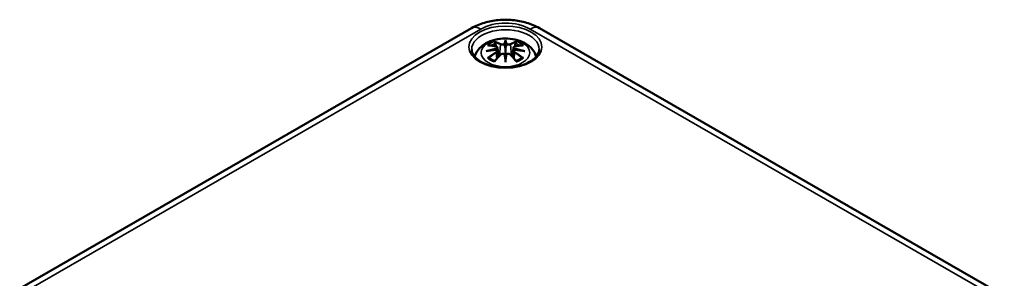
# Model space of a CAD drawing. Units: millimetres. Extents: x 0 to 420, y 0 to 297.
# Drawn here: x 159 to 212, y 69 to 83 of the extents above; entities that cross this region are included whole.
import ezdxf

# ---------------------------------------------------------------- set-up
doc = ezdxf.new("R2010")
doc.units = ezdxf.units.MM
doc.layers.add('Sichtbar (ISO)', color=7, linetype='Continuous', lineweight=50)
doc.layers.add('Sichtbar schmal (ISO)', color=7, linetype='Continuous', lineweight=35)

msp = doc.modelspace()

# ---------------------------------------------------------------- linework, layer by layer
at = {"layer": 'Sichtbar (ISO)'}
for p, q in [((158.573, 68.394), (182.969, 82.479)), ((186.636, 82.479), (211.739, 67.986)), ((184.373, 81.417), (184.426, 80.925)), ((184.802, 81.755), (184.802, 81.395)), ((185.232, 81.417), (185.179, 80.925)), ((184.373, 81.245), (184.409, 80.907)), ((184.802, 80.768), (184.802, 80.832)), ((185.232, 81.245), (185.196, 80.907))]:
    msp.add_line(p, q, dxfattribs=at)
for centre, major_axis, ratio, start_param, end_param in [((184.225, 81.585), (0.011, -0.684), 0.166237, 1.145796, 1.219537), ((184.719, 81.87), (-0.129, 0.618), 0.036814, 2.026405, 2.439082), ((184.886, 81.87), (-0.129, -0.618), 0.036814, 0.70251, 1.115188), ((185.38, 81.585), (0.011, 0.684), 0.166237, 1.922055, 1.995797), ((184.719, 81.203), (0.131, -0.605), 0.006801, 0.908218, 1.320895), ((184.886, 81.203), (0.131, 0.605), 0.006801, 1.820698, 2.233375)]:
    msp.add_ellipse(centre, major_axis=major_axis, ratio=ratio, start_param=start_param, end_param=end_param, dxfattribs=at)
for points, knots in [([(182.969, 82.479), (183.187, 82.605), (183.421, 82.701), (183.907, 82.844), (184.16, 82.891), (184.673, 82.938), (184.932, 82.938), (185.445, 82.891), (185.698, 82.844), (186.184, 82.701), (186.418, 82.605), (186.636, 82.479)], [0, 0, 0, 0, 0.314159, 0.314159, 0.628319, 0.628319, 0.942478, 0.942478, 1.256637, 1.256637, 1.570796, 1.570796, 1.570796, 1.570796]), ([(183.14, 80.935), (183.147, 80.959), (183.155, 80.984), (183.206, 81.124), (183.268, 81.229), (183.428, 81.431), (183.532, 81.521), (183.784, 81.691), (183.938, 81.761), (184.272, 81.868), (184.455, 81.9), (184.821, 81.925), (185.005, 81.917), (185.365, 81.859), (185.541, 81.81), (185.872, 81.663), (186.029, 81.565), (186.275, 81.323), (186.371, 81.189), (186.445, 80.998), (186.456, 80.967), (186.465, 80.935)], [4.087903, 4.087903, 4.087903, 4.087903, 4.133136, 4.133136, 4.357122, 4.357122, 4.636026, 4.636026, 4.993797, 4.993797, 5.383142, 5.383142, 5.767473, 5.767473, 6.153925, 6.153925, 6.539044, 6.539044, 6.848534, 6.848534, 6.907671, 6.907671, 6.907671, 6.907671]), ([(183.837, 81.549), (183.837, 81.549), (183.837, 81.549), (183.847, 81.551), (183.857, 81.552), (183.866, 81.551)], [-0.000213151, -0.000213151, -0.000213151, -0.000213151, 0, 0, 0.006020995, 0.006020995, 0.006020995, 0.006020995]), ([(183.866, 81.551), (183.894, 81.549), (183.922, 81.547), (183.979, 81.541), (184.008, 81.538), (184.065, 81.53), (184.094, 81.525), (184.153, 81.515), (184.182, 81.51), (184.241, 81.497), (184.271, 81.491), (184.3, 81.483)], [2.7936645, 2.7936645, 2.7936645, 2.7936645, 2.8281249, 2.8281249, 2.8625854, 2.8625854, 2.8970458, 2.8970458, 2.9315063, 2.9315063, 2.9659667, 2.9659667, 2.9659667, 2.9659667]), ([(184.23, 81.724), (184.229, 81.725), (184.228, 81.727), (184.223, 81.734), (184.22, 81.74), (184.214, 81.753), (184.211, 81.76), (184.209, 81.764), (184.209, 81.764), (184.209, 81.764)], [0.05525613, 0.05525613, 0.05525613, 0.05525613, 0.05672679, 0.05672679, 0.06404295, 0.06404295, 0.07427675, 0.07427675, 0.07452176, 0.07452176, 0.07452176, 0.07452176]), ([(184.23, 81.724), (184.23, 81.723), (184.231, 81.722), (184.239, 81.711), (184.245, 81.698), (184.254, 81.676), (184.257, 81.664), (184.259, 81.654)], [0.03721232, 0.03721232, 0.03721232, 0.03721232, 0.03823639, 0.03823639, 0.04585762, 0.04585762, 0.05210577, 0.05210577, 0.05210577, 0.05210577]), ([(184.3, 81.483), (184.308, 81.482), (184.315, 81.479), (184.328, 81.474), (184.334, 81.471), (184.346, 81.463), (184.351, 81.459), (184.36, 81.449), (184.364, 81.443), (184.37, 81.43), (184.372, 81.424), (184.373, 81.417)], [0.16533437, 0.16533437, 0.16533437, 0.16533437, 0.16998691, 0.16998691, 0.17463945, 0.17463945, 0.17929198, 0.17929198, 0.18394452, 0.18394452, 0.18859706, 0.18859706, 0.18859706, 0.18859706]), ([(184.319, 81.385), (184.319, 81.385), (184.319, 81.385), (184.321, 81.383), (184.322, 81.382), (184.325, 81.378), (184.327, 81.375), (184.33, 81.37), (184.331, 81.367), (184.333, 81.361), (184.334, 81.358), (184.335, 81.356)], [-0.000040907, -0.000040907, -0.000040907, -0.000040907, 0, 0, 0.001869145, 0.001869145, 0.003698934, 0.003698934, 0.005642102, 0.005642102, 0.007486638, 0.007486638, 0.007486638, 0.007486638]), ([(184.335, 81.356), (184.335, 81.355), (184.335, 81.355), (184.335, 81.354), (184.335, 81.353), (184.335, 81.352)], [0.012532802, 0.012532802, 0.012532802, 0.012532802, 0.012775146, 0.012775146, 0.014086245, 0.014086245, 0.014086245, 0.014086245]), ([(184.754, 81.598), (184.754, 81.6), (184.753, 81.603), (184.75, 81.609), (184.748, 81.611), (184.743, 81.616), (184.741, 81.617), (184.736, 81.62), (184.733, 81.622), (184.73, 81.622), (184.73, 81.622), (184.73, 81.622)], [0, 0, 0, 0, 0.001839132, 0.001839132, 0.003776606, 0.003776606, 0.005601033, 0.005601033, 0.007464701, 0.007464701, 0.007505488, 0.007505488, 0.007505488, 0.007505488]), ([(184.802, 81.834), (184.802, 81.834), (184.802, 81.833), (184.802, 81.813), (184.802, 81.788), (184.802, 81.767), (184.802, 81.763), (184.802, 81.758), (184.802, 81.757), (184.802, 81.755)], [-0.02418649, -0.02418649, -0.02418649, -0.02418649, -0.02384234, -0.02384234, -0.00425843, -0.00425843, -0.00098565, -0.00098565, 0, 0, 0, 0]), ([(184.802, 81.395), (184.802, 81.34), (184.802, 81.285), (184.802, 81.11), (184.802, 80.965), (184.802, 80.832)], [-16.8919072, -16.8919072, -16.8919072, -16.8919072, -16.8584313, -16.8584313, -16.7730823, -16.7730823, -16.7730823, -16.7730823]), ([(184.851, 81.598), (184.851, 81.597), (184.851, 81.597), (184.85, 81.596), (184.85, 81.595), (184.85, 81.594)], [0.012532802, 0.012532802, 0.012532802, 0.012532802, 0.012775146, 0.012775146, 0.014086245, 0.014086245, 0.014086245, 0.014086245]), ([(184.875, 81.622), (184.875, 81.622), (184.875, 81.622), (184.872, 81.622), (184.869, 81.62), (184.864, 81.617), (184.861, 81.616), (184.857, 81.611), (184.855, 81.609), (184.852, 81.603), (184.851, 81.6), (184.851, 81.598)], [-0.000040907, -0.000040907, -0.000040907, -0.000040907, 0, 0, 0.001869145, 0.001869145, 0.003698934, 0.003698934, 0.005642101, 0.005642101, 0.007486638, 0.007486638, 0.007486638, 0.007486638]), ([(185.232, 81.417), (185.233, 81.424), (185.235, 81.43), (185.24, 81.443), (185.244, 81.449), (185.254, 81.459), (185.259, 81.463), (185.271, 81.471), (185.277, 81.474), (185.29, 81.479), (185.297, 81.482), (185.305, 81.483)], [0.14207168, 0.14207168, 0.14207168, 0.14207168, 0.14672422, 0.14672422, 0.15137675, 0.15137675, 0.15602929, 0.15602929, 0.16068183, 0.16068183, 0.16533437, 0.16533437, 0.16533437, 0.16533437]), ([(185.27, 81.356), (185.271, 81.358), (185.271, 81.361), (185.274, 81.367), (185.275, 81.37), (185.278, 81.375), (185.279, 81.378), (185.283, 81.382), (185.284, 81.383), (185.286, 81.385), (185.286, 81.385), (185.286, 81.385)], [0, 0, 0, 0, 0.001839132, 0.001839132, 0.003776606, 0.003776606, 0.005601033, 0.005601033, 0.007464701, 0.007464701, 0.007505488, 0.007505488, 0.007505488, 0.007505488]), ([(185.305, 81.483), (185.334, 81.491), (185.364, 81.497), (185.423, 81.51), (185.452, 81.515), (185.51, 81.525), (185.539, 81.53), (185.597, 81.538), (185.626, 81.541), (185.683, 81.547), (185.711, 81.549), (185.739, 81.551)], [3.3172186, 3.3172186, 3.3172186, 3.3172186, 3.351679, 3.351679, 3.3861395, 3.3861395, 3.4205999, 3.4205999, 3.4550604, 3.4550604, 3.4895209, 3.4895209, 3.4895209, 3.4895209]), ([(185.346, 81.654), (185.348, 81.664), (185.351, 81.676), (185.36, 81.698), (185.366, 81.711), (185.373, 81.722), (185.374, 81.723), (185.375, 81.724)], [0.0701982, 0.0701982, 0.0701982, 0.0701982, 0.07644635, 0.07644635, 0.08406758, 0.08406758, 0.08509165, 0.08509165, 0.08509165, 0.08509165]), ([(185.396, 81.764), (185.396, 81.764), (185.396, 81.764), (185.394, 81.76), (185.391, 81.753), (185.384, 81.738), (185.38, 81.732), (185.376, 81.725), (185.376, 81.725), (185.375, 81.724)], [-0.0002133, -0.0002133, -0.0002133, -0.0002133, 0, 0, 0.00914203, 0.00914203, 0.01622314, 0.01622314, 0.01656702, 0.01656702, 0.01656702, 0.01656702]), ([(185.739, 81.551), (185.748, 81.552), (185.758, 81.551), (185.768, 81.549), (185.768, 81.549), (185.768, 81.549)], [0.067360952, 0.067360952, 0.067360952, 0.067360952, 0.074277719, 0.074277719, 0.074522912, 0.074522912, 0.074522912, 0.074522912]), ([(186.625, 81.322), (186.622, 81.209), (186.583, 81.094), (186.43, 80.885), (186.331, 80.792), (186.084, 80.629), (185.939, 80.558), (185.615, 80.444), (185.435, 80.401), (185.059, 80.348), (184.862, 80.339), (184.473, 80.355), (184.281, 80.38), (183.923, 80.463), (183.756, 80.521), (183.466, 80.659), (183.342, 80.74), (183.148, 80.914), (183.078, 81.006), (182.999, 81.173), (182.982, 81.248), (182.98, 81.322)], [2.368537, 2.368537, 2.368537, 2.368537, 2.75402, 2.75402, 3.074605, 3.074605, 3.380784, 3.380784, 3.688473, 3.688473, 3.998338, 3.998338, 4.308714, 4.308714, 4.61773, 4.61773, 4.924253, 4.924253, 5.232924, 5.232924, 5.485444, 5.485444, 5.485444, 5.485444]), ([(183.764, 81.234), (183.765, 81.234), (183.766, 81.235), (183.803, 81.245), (183.838, 81.252), (183.867, 81.257)], [-0.02418649, -0.02418649, -0.02418649, -0.02418649, -0.02384234, -0.02384234, -0.01301311, -0.01301311, -0.01301311, -0.01301311]), ([(183.907, 80.876), (183.906, 80.876), (183.904, 80.876), (183.896, 80.876), (183.888, 80.875), (183.866, 80.872), (183.852, 80.869), (183.837, 80.864), (183.837, 80.864), (183.837, 80.864)], [0.05525664, 0.05525664, 0.05525664, 0.05525664, 0.05672921, 0.05672921, 0.06404696, 0.06404696, 0.07427772, 0.07427772, 0.07452291, 0.07452291, 0.07452291, 0.07452291]), ([(184.328, 81.307), (184.296, 81.305), (184.265, 81.303), (184.203, 81.299), (184.172, 81.296), (184.11, 81.29), (184.08, 81.287), (184.018, 81.279), (183.988, 81.275), (183.927, 81.267), (183.897, 81.262), (183.867, 81.257)], [3.2877884, 3.2877884, 3.2877884, 3.2877884, 3.3174381, 3.3174381, 3.3470878, 3.3470878, 3.3767375, 3.3767375, 3.4063873, 3.4063873, 3.436037, 3.436037, 3.436037, 3.436037]), ([(183.907, 80.876), (183.908, 80.876), (183.91, 80.876), (183.921, 80.876), (183.931, 80.873), (183.942, 80.867), (183.945, 80.865), (183.947, 80.862)], [0.03721232, 0.03721232, 0.03721232, 0.03721232, 0.03823639, 0.03823639, 0.04585762, 0.04585762, 0.04849699, 0.04849699, 0.04849699, 0.04849699]), ([(184.231, 80.696), (184.212, 80.704), (184.193, 80.712), (184.152, 80.73), (184.13, 80.741), (184.088, 80.763), (184.068, 80.775), (184.029, 80.799), (184.011, 80.811), (183.978, 80.836), (183.962, 80.849), (183.947, 80.862)], [2.9435007, 2.9435007, 2.9435007, 2.9435007, 3.0117279, 3.0117279, 3.0980618, 3.0980618, 3.1843956, 3.1843956, 3.2707294, 3.2707294, 3.3570633, 3.3570633, 3.3570633, 3.3570633]), ([(184.221, 80.684), (184.241, 80.709), (184.261, 80.734), (184.302, 80.783), (184.323, 80.807), (184.364, 80.855), (184.384, 80.878), (184.425, 80.925), (184.446, 80.947), (184.488, 80.992), (184.508, 81.014), (184.529, 81.036)], [2.8000643, 2.8000643, 2.8000643, 2.8000643, 2.8332448, 2.8332448, 2.8664253, 2.8664253, 2.8996057, 2.8996057, 2.9327862, 2.9327862, 2.9659667, 2.9659667, 2.9659667, 2.9659667]), ([(184.331, 81.306), (184.33, 81.307), (184.329, 81.307), (184.327, 81.307), (184.325, 81.307), (184.322, 81.305), (184.321, 81.303), (184.319, 81.302), (184.319, 81.302), (184.319, 81.301)], [0.002623384, 0.002623384, 0.002623384, 0.002623384, 0.003776606, 0.003776606, 0.005601033, 0.005601033, 0.007464701, 0.007464701, 0.007505488, 0.007505488, 0.007505488, 0.007505488]), ([(184.331, 81.306), (184.335, 81.303), (184.34, 81.301), (184.348, 81.294), (184.351, 81.291), (184.358, 81.283), (184.361, 81.279), (184.366, 81.27), (184.368, 81.265), (184.371, 81.256), (184.372, 81.251), (184.373, 81.245)], [0.1225087, 0.1225087, 0.1225087, 0.1225087, 0.12578722, 0.12578722, 0.12906573, 0.12906573, 0.13234425, 0.13234425, 0.13562276, 0.13562276, 0.13890128, 0.13890128, 0.13890128, 0.13890128]), ([(184.529, 81.036), (184.539, 81.046), (184.551, 81.056), (184.579, 81.071), (184.593, 81.076), (184.625, 81.084), (184.641, 81.087), (184.674, 81.087), (184.69, 81.085), (184.721, 81.078), (184.736, 81.072), (184.749, 81.065)], [0.16533437, 0.16533437, 0.16533437, 0.16533437, 0.17389707, 0.17389707, 0.18245978, 0.18245978, 0.19102249, 0.19102249, 0.19958519, 0.19958519, 0.2081479, 0.2081479, 0.2081479, 0.2081479]), ([(184.73, 81.064), (184.73, 81.064), (184.73, 81.064), (184.733, 81.065), (184.736, 81.066), (184.741, 81.067), (184.743, 81.067), (184.748, 81.065), (184.75, 81.064), (184.753, 81.062), (184.754, 81.06), (184.754, 81.058)], [-0.000040907, -0.000040907, -0.000040907, -0.000040907, 0, 0, 0.001869145, 0.001869145, 0.003698934, 0.003698934, 0.005642101, 0.005642101, 0.007486638, 0.007486638, 0.007486638, 0.007486638]), ([(184.754, 81.058), (184.754, 81.058), (184.754, 81.058), (184.754, 81.057), (184.755, 81.056), (184.755, 81.055)], [0.012532802, 0.012532802, 0.012532802, 0.012532802, 0.012775146, 0.012775146, 0.014086245, 0.014086245, 0.014086245, 0.014086245]), ([(184.851, 81.058), (184.851, 81.06), (184.852, 81.062), (184.855, 81.064), (184.857, 81.065), (184.861, 81.067), (184.864, 81.067), (184.869, 81.066), (184.872, 81.065), (184.875, 81.064), (184.875, 81.064), (184.875, 81.064)], [0, 0, 0, 0, 0.001839132, 0.001839132, 0.003776606, 0.003776606, 0.005601033, 0.005601033, 0.007464701, 0.007464701, 0.007505488, 0.007505488, 0.007505488, 0.007505488]), ([(184.856, 81.065), (184.869, 81.072), (184.884, 81.078), (184.915, 81.085), (184.931, 81.087), (184.964, 81.087), (184.98, 81.084), (185.011, 81.076), (185.026, 81.071), (185.053, 81.056), (185.066, 81.046), (185.076, 81.036)], [0.12252084, 0.12252084, 0.12252084, 0.12252084, 0.13108355, 0.13108355, 0.13964625, 0.13964625, 0.14820896, 0.14820896, 0.15677166, 0.15677166, 0.16533437, 0.16533437, 0.16533437, 0.16533437]), ([(185.076, 81.036), (185.097, 81.014), (185.117, 80.992), (185.159, 80.947), (185.179, 80.925), (185.221, 80.878), (185.241, 80.855), (185.282, 80.807), (185.303, 80.783), (185.344, 80.734), (185.364, 80.709), (185.384, 80.684)], [3.3172186, 3.3172186, 3.3172186, 3.3172186, 3.3503991, 3.3503991, 3.3835796, 3.3835796, 3.4167601, 3.4167601, 3.4499405, 3.4499405, 3.483121, 3.483121, 3.483121, 3.483121]), ([(185.232, 81.245), (185.232, 81.251), (185.234, 81.256), (185.237, 81.265), (185.239, 81.27), (185.244, 81.279), (185.247, 81.283), (185.254, 81.291), (185.257, 81.294), (185.265, 81.301), (185.27, 81.303), (185.274, 81.306)], [0.35710183, 0.35710183, 0.35710183, 0.35710183, 0.36038035, 0.36038035, 0.36365886, 0.36365886, 0.36693738, 0.36693738, 0.37021589, 0.37021589, 0.37349441, 0.37349441, 0.37349441, 0.37349441]), ([(185.286, 81.301), (185.286, 81.302), (185.286, 81.302), (185.284, 81.303), (185.283, 81.305), (185.279, 81.307), (185.278, 81.307), (185.276, 81.307), (185.275, 81.307), (185.274, 81.306)], [-0.000040907, -0.000040907, -0.000040907, -0.000040907, 0, 0, 0.001869145, 0.001869145, 0.003698934, 0.003698934, 0.004855544, 0.004855544, 0.004855544, 0.004855544]), ([(185.738, 81.257), (185.708, 81.262), (185.678, 81.267), (185.617, 81.275), (185.587, 81.279), (185.525, 81.287), (185.494, 81.29), (185.433, 81.296), (185.402, 81.299), (185.34, 81.303), (185.308, 81.305), (185.277, 81.307)], [2.8471483, 2.8471483, 2.8471483, 2.8471483, 2.876798, 2.876798, 2.9064478, 2.9064478, 2.9360975, 2.9360975, 2.9657472, 2.9657472, 2.9953969, 2.9953969, 2.9953969, 2.9953969]), ([(185.658, 80.862), (185.643, 80.849), (185.627, 80.836), (185.593, 80.811), (185.575, 80.799), (185.537, 80.775), (185.517, 80.763), (185.475, 80.741), (185.453, 80.73), (185.412, 80.712), (185.393, 80.704), (185.374, 80.696)], [1.3553257, 1.3553257, 1.3553257, 1.3553257, 1.4416595, 1.4416595, 1.5279934, 1.5279934, 1.6143272, 1.6143272, 1.7006611, 1.7006611, 1.7688882, 1.7688882, 1.7688882, 1.7688882]), ([(185.658, 80.862), (185.66, 80.865), (185.663, 80.867), (185.673, 80.873), (185.684, 80.876), (185.695, 80.876), (185.697, 80.876), (185.698, 80.876)], [0.07380845, 0.07380845, 0.07380845, 0.07380845, 0.07644635, 0.07644635, 0.08406758, 0.08406758, 0.08509165, 0.08509165, 0.08509165, 0.08509165]), ([(185.768, 80.864), (185.768, 80.864), (185.768, 80.864), (185.753, 80.87), (185.738, 80.873), (185.715, 80.876), (185.706, 80.876), (185.699, 80.876), (185.698, 80.876), (185.698, 80.876)], [-0.00021315, -0.00021315, -0.00021315, -0.00021315, 0, 0, 0.00914199, 0.00914199, 0.01622287, 0.01622287, 0.01656716, 0.01656716, 0.01656716, 0.01656716]), ([(185.738, 81.257), (185.767, 81.252), (185.802, 81.245), (185.839, 81.235), (185.84, 81.234), (185.841, 81.234)], [-0.02286208, -0.02286208, -0.02286208, -0.02286208, 0, 0, 0.00072655, 0.00072655, 0.00072655, 0.00072655]), ([(184.209, 80.649), (184.209, 80.649), (184.209, 80.65), (184.211, 80.662), (184.214, 80.672), (184.219, 80.681), (184.22, 80.682), (184.221, 80.684)], [-0.0002133, -0.0002133, -0.0002133, -0.0002133, 0, 0, 0.00914203, 0.00914203, 0.0112954, 0.0112954, 0.0112954, 0.0112954]), ([(184.802, 80.634), (184.802, 80.635), (184.802, 80.636), (184.802, 80.693), (184.802, 80.737), (184.802, 80.76), (184.802, 80.764), (184.802, 80.767), (184.802, 80.767), (184.802, 80.768)], [-0.02418649, -0.02418649, -0.02418649, -0.02418649, -0.02384234, -0.02384234, -0.00425843, -0.00425843, -0.00098565, -0.00098565, 0, 0, 0, 0]), ([(185.384, 80.684), (185.385, 80.682), (185.386, 80.68), (185.391, 80.672), (185.394, 80.662), (185.396, 80.65), (185.396, 80.649), (185.396, 80.649)], [0.06130162, 0.06130162, 0.06130162, 0.06130162, 0.06404295, 0.06404295, 0.07427675, 0.07427675, 0.07452176, 0.07452176, 0.07452176, 0.07452176])]:
    msp.add_open_spline(points, degree=3, knots=knots, dxfattribs=at)
for points, weights in [([(184.292, 81.485), (184.276, 81.566), (184.259, 81.654)], [1.01250885713, 1.00948357397, 1.00488362486]), ([(185.346, 81.654), (185.328, 81.566), (185.312, 81.485)], [1.00488362486, 1.00948357397, 1.01250885713])]:
    msp.add_rational_spline(points, weights, degree=2, dxfattribs=at)
for points in [[(184.755, 81.594), (184.755, 81.595), (184.754, 81.596), (184.754, 81.598)], [(185.269, 81.352), (185.269, 81.353), (185.27, 81.354), (185.27, 81.356)], [(184.85, 81.055), (184.85, 81.056), (184.85, 81.057), (184.851, 81.058)]]:
    msp.add_open_spline(points, degree=3, dxfattribs=at)
at = {"layer": 'Sichtbar schmal (ISO)'}
for p, q in [((159.073, 68.345), (183.469, 82.429)), ((186.136, 82.429), (211.239, 67.936)), ((184.527, 81.599), (184.474, 80.978)), ((185.078, 81.599), (185.131, 80.978)), ((184.309, 81.154), (184.329, 80.814)), ((185.296, 81.154), (185.276, 80.814))]:
    msp.add_line(p, q, dxfattribs=at)
for centre, major_axis in [((184.802, 81.455), (1.972, 0)), ((184.802, 81.147), (1.312, 0))]:
    msp.add_ellipse(centre, major_axis=major_axis, ratio=0.57735, dxfattribs=at)
for centre, major_axis, ratio, start_param, end_param in [((183.469, 81.613), (-0.5, 0.866), 0.57735, 5.497787, 6.283185), ((184.802, 81.335), (-1.822, 0), 0.57735, 3.12925, 6.295528), ((184.802, 81.659), (1.886, 0), 0.57735, 0.785398, 2.356194), ((186.136, 81.613), (0.5, 0.866), 0.57735, 0, 0.785398), ((184.841, 78.53), (-3.156, -0.637), 0.901293, 4.695669, 4.874781), ((184.802, 81.207), (1.134, 0), 0.57735, 2.121805, 2.590584), ((184.914, 78.825), (2.227, -2.36), 0.614647, 2.385072, 2.565681), ((184.843, 78.521), (3.131, 0.632), 0.901293, 1.550875, 1.659536), ((184.802, 81.165), (1.006, 0), 0.57735, 2.141715, 2.451267), ((184.644, 78.669), (-0.987, 3.09), 0.518745, 5.783918, 5.964528), ((184.625, 78.663), (-0.979, 3.067), 0.518745, 5.783918, 5.944526), ((184.294, 81.459), (0.0059, 0.0243), 0.57364, 0, 0.662201), ((184.547, 81.605), (-0.012, -0.0219), 0.750571, 3.869581, 5.380428), ((185.24, 78.761), (-0.301, 3.205), 0.170279, 0.272528, 0.45164), ((185.261, 78.763), (-0.299, 3.18), 0.170279, 0.329778, 0.454842), ((184.365, 78.761), (0.301, 3.205), 0.170279, 5.831545, 6.010657), ((184.344, 78.763), (0.299, 3.18), 0.170279, 5.828343, 5.953407), ((184.961, 78.669), (0.987, 3.09), 0.518745, 0.318658, 0.499267), ((185.058, 81.605), (0.012, -0.0219), 0.750571, 0.902757, 2.413604), ((184.98, 78.663), (0.979, 3.067), 0.518745, 0.338659, 0.499267), ((184.762, 78.521), (3.131, -0.632), 0.901293, 1.482056, 1.590718), ((184.764, 78.53), (-3.156, 0.637), 0.901293, 4.549997, 4.729109), ((185.311, 81.459), (-0.0059, 0.0243), 0.57364, 5.620985, 6.283185), ((184.691, 78.825), (2.227, 2.36), 0.614647, 0.575911, 0.75652), ((184.802, 81.165), (1.006, 0), 0.57735, 0.690325, 0.999878), ((184.802, 81.207), (1.134, 0), 0.57735, 0.551009, 1.019788), ((184.841, 79.035), (3.196, -0.387), 0.700782, 1.818792, 1.997904), ((184.914, 78.642), (-1.852, -2.663), 0.715286, 4.14995, 4.330559), ((184.802, 81.207), (-1.134, 0), 0.57735, 0.551009, 1.019788), ((184.928, 78.633), (1.838, 2.643), 0.715286, 1.008357, 1.168965), ((184.644, 78.798), (1.437, 2.909), 0.418106, 0.921025, 1.101634), ((184.294, 81.164), (0.0128, -0.0214), 0.372653, 0.880106, 2.390953), ((184.547, 81.018), (-0.018, 0.0173), 0.549585, 5.296472, 6.283185), ((185.24, 78.805), (0.616, -3.16), 0.030233, 3.909943, 4.089055), ((185.261, 78.809), (-0.611, 3.135), 0.030233, 0.765148, 0.890212), ((184.365, 78.805), (0.616, 3.16), 0.030233, 5.335723, 5.514835), ((184.344, 78.809), (-0.611, -3.135), 0.030233, 2.251381, 2.376444), ((185.058, 81.018), (0.018, 0.0173), 0.549585, 0, 0.986713), ((184.961, 78.798), (1.437, -2.909), 0.418106, 2.039958, 2.220567), ((184.764, 79.035), (3.196, 0.387), 0.700782, 1.143689, 1.322801), ((185.311, 81.164), (-0.0128, -0.0214), 0.372653, 3.892233, 5.403079), ((184.677, 78.633), (1.838, -2.643), 0.715286, 1.972628, 2.133236), ((184.691, 78.642), (-1.852, 2.663), 0.715286, 5.094219, 5.274828), ((184.802, 81.207), (-1.134, 0), 0.57735, 2.121805, 2.590584)]:
    msp.add_ellipse(centre, major_axis=major_axis, ratio=ratio, start_param=start_param, end_param=end_param, dxfattribs=at)
for points, knots in [([(184.29, 81.48), (184.297, 81.479), (184.304, 81.477), (184.319, 81.47), (184.327, 81.465), (184.34, 81.451), (184.345, 81.442), (184.345, 81.419), (184.339, 81.405), (184.325, 81.39), (184.322, 81.387), (184.319, 81.385)], [0.16533437, 0.16533437, 0.16533437, 0.16533437, 0.17053611, 0.17053611, 0.1788589, 0.1788589, 0.18967853, 0.18967853, 0.20374404, 0.20374404, 0.2066302, 0.2066302, 0.2066302, 0.2066302]), ([(184.335, 81.352), (184.342, 81.356), (184.347, 81.361), (184.366, 81.382), (184.374, 81.398), (184.373, 81.414), (184.373, 81.416), (184.373, 81.417)], [-0.20860969, -0.20860969, -0.20860969, -0.20860969, -0.20374404, -0.20374404, -0.18967853, -0.18967853, -0.18859706, -0.18859706, -0.18859706, -0.18859706]), ([(184.527, 81.599), (184.561, 81.578), (184.626, 81.569), (184.71, 81.579), (184.735, 81.585), (184.755, 81.594)], [-0.16533437, -0.16533437, -0.16533437, -0.16533437, -0.13526757, -0.13526757, -0.12205905, -0.12205905, -0.12205905, -0.12205905]), ([(184.73, 81.622), (184.715, 81.617), (184.697, 81.613), (184.629, 81.604), (184.574, 81.611), (184.545, 81.627)], [0.12403853, 0.12403853, 0.12403853, 0.12403853, 0.13526757, 0.13526757, 0.16533437, 0.16533437, 0.16533437, 0.16533437]), ([(184.85, 81.594), (184.861, 81.589), (184.873, 81.585), (184.913, 81.575), (184.945, 81.572), (185, 81.574), (185.024, 81.578), (185.058, 81.588), (185.069, 81.593), (185.078, 81.599)], [-0.37394406, -0.37394406, -0.37394406, -0.37394406, -0.36682602, -0.36682602, -0.35162378, -0.35162378, -0.33872837, -0.33872837, -0.33066874, -0.33066874, -0.33066874, -0.33066874]), ([(185.06, 81.627), (185.052, 81.623), (185.042, 81.619), (185.014, 81.611), (184.993, 81.609), (184.947, 81.607), (184.92, 81.61), (184.889, 81.618), (184.882, 81.62), (184.875, 81.622)], [0.33066874, 0.33066874, 0.33066874, 0.33066874, 0.33872837, 0.33872837, 0.35162378, 0.35162378, 0.36682602, 0.36682602, 0.37196457, 0.37196457, 0.37196457, 0.37196457]), ([(185.232, 81.417), (185.231, 81.409), (185.232, 81.402), (185.24, 81.379), (185.252, 81.365), (185.269, 81.352)], [-0.14207168, -0.14207168, -0.14207168, -0.14207168, -0.13526757, -0.13526757, -0.12205905, -0.12205905, -0.12205905, -0.12205905]), ([(185.286, 81.385), (185.275, 81.395), (185.267, 81.406), (185.253, 81.444), (185.274, 81.471), (185.314, 81.48)], [0.12403853, 0.12403853, 0.12403853, 0.12403853, 0.13526757, 0.13526757, 0.16533437, 0.16533437, 0.16533437, 0.16533437]), ([(184.319, 81.301), (184.33, 81.294), (184.338, 81.284), (184.352, 81.244), (184.331, 81.207), (184.29, 81.183)], [0.12403853, 0.12403853, 0.12403853, 0.12403853, 0.13526757, 0.13526757, 0.16533437, 0.16533437, 0.16533437, 0.16533437]), ([(184.545, 81.036), (184.55, 81.041), (184.556, 81.046), (184.573, 81.058), (184.584, 81.064), (184.613, 81.075), (184.632, 81.079), (184.674, 81.081), (184.698, 81.077), (184.722, 81.068), (184.726, 81.066), (184.73, 81.064)], [0.16533437, 0.16533437, 0.16533437, 0.16533437, 0.17053611, 0.17053611, 0.1788589, 0.1788589, 0.18967853, 0.18967853, 0.20374404, 0.20374404, 0.2066302, 0.2066302, 0.2066302, 0.2066302]), ([(184.875, 81.064), (184.89, 81.072), (184.908, 81.077), (184.976, 81.084), (185.031, 81.067), (185.06, 81.036)], [0.12403853, 0.12403853, 0.12403853, 0.12403853, 0.13526757, 0.13526757, 0.16533437, 0.16533437, 0.16533437, 0.16533437]), ([(185.232, 81.245), (185.231, 81.239), (185.232, 81.232), (185.237, 81.209), (185.247, 81.193), (185.272, 81.17), (185.283, 81.161), (185.296, 81.154)], [-0.35710183, -0.35710183, -0.35710183, -0.35710183, -0.35162378, -0.35162378, -0.33872837, -0.33872837, -0.33066874, -0.33066874, -0.33066874, -0.33066874]), ([(185.314, 81.183), (185.304, 81.19), (185.294, 81.197), (185.273, 81.217), (185.265, 81.232), (185.258, 81.261), (185.262, 81.277), (185.276, 81.294), (185.281, 81.298), (185.286, 81.301)], [0.33066874, 0.33066874, 0.33066874, 0.33066874, 0.33872837, 0.33872837, 0.35162378, 0.35162378, 0.36682602, 0.36682602, 0.37196457, 0.37196457, 0.37196457, 0.37196457])]:
    msp.add_open_spline(points, degree=3, knots=knots, dxfattribs=at)
msp.add_open_spline([(184.309, 81.154), (184.351, 81.178), (184.376, 81.214), (184.373, 81.246)], degree=3, dxfattribs=at)

doc.saveas('drawing.dxf')
